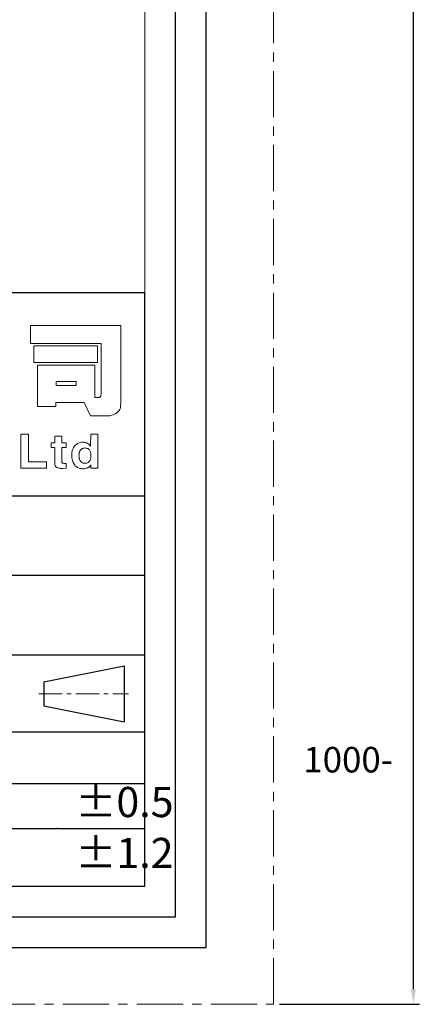
# Model space of a CAD drawing. Units: millimetres. Extents: x -3035 to 1791, y 265 to 2640.
# Drawn here: x -2648 to -2594, y 265 to 396 of the extents above; entities that cross this region are included whole.
import ezdxf

# ---------------------------------------------------------------- set-up
doc = ezdxf.new("R2010")
doc.units = ezdxf.units.MM
doc.header["$LTSCALE"] = 16.335
doc.linetypes.add('CENTER', pattern=[0.6, 0.375, -0.075, 0.075, -0.075])
doc.layers.get('0').update_dxf_attribs({"linetype": 'CONTINUOUS'})
doc.layers.get('Defpoints').update_dxf_attribs({"linetype": 'CONTINUOUS'})
for name, color, linetype, lineweight in [('1实体粗线', 7, 'CONTINUOUS', 30), ('2实体细线', 2, 'CONTINUOUS', 15), ('3中心线', 1, 'CENTER', 5)]:
    doc.layers.add(name, color=color, linetype=linetype, lineweight=lineweight)
doc.styles.add('ROMANS', font='romans.shx')
doc.styles.add('宋体', font='txt')
doc.dimstyles.new('LINE', dxfattribs={"dimtxt": 3, "dimasz": 2, "dimexe": 0.8, "dimexo": 0.8, "dimgap": 0.2, "dimtad": 0, "dimzin": 0, "dimdsep": 46, "dimtxsty": 'ROMANS', "dimcen": -1, "dimclrd": 3, "dimclrt": 7, "dimadec": 1, "dimazin": 0, "dimtfac": 1, "dimtmove": 0, "dimatfit": 3, "dimfxl": 0, "dimtolj": 1, "dimtzin": 0, "dimarcsym": 0})

# ---------------------------------------------------------------- blocks, each defined once
blk = doc.blocks.new('*D1')
at = {"color": 0, "lineweight": -2, "transparency": 16777216}
for p, q in [((-2613.93, 858.98), (-2595.39, 858.98)), ((-2613.93, 265.05), (-2595.39, 265.05))]:
    blk.add_line(p, q, dxfattribs=at)
at = {"color": 3, "lineweight": -2, "transparency": 16777216}
for p, q in [((-2596.19, 856.98), (-2596.19, 569.64)), ((-2596.19, 267.05), (-2596.19, 554.38))]:
    blk.add_line(p, q, dxfattribs=at)
at = {"color": 3, "transparency": 16777216}
for points in [[(-2596.52, 856.98), (-2595.85, 856.98), (-2596.19, 858.98)], [(-2596.52, 267.05), (-2595.85, 267.05), (-2596.19, 265.05)]]:
    blk.add_solid(points, dxfattribs=at)
at = {"layer": 'Defpoints', "color": 0, "transparency": 16777216}
for p in [(-2614.73, 858.98), (-2614.73, 265.05), (-2596.19, 265.05)]:
    blk.add_point(p, dxfattribs=at)
at = {"color": 7, "transparency": 16777216, "insert": (-2596.19, 562.01), "char_height": 3, "attachment_point": 5, "rotation": 90, "style": 'ROMANS'}
blk.add_mtext('\\A1;593.93', dxfattribs=at)
blk = doc.blocks.new('A$C0649190B')
at = {"layer": '2实体细线', "color": 7, "lineweight": 0}
for points in [[(113.454, -7.268), (113.454, -7.38), (113.445, -7.484), (113.441, -7.569), (113.427, -7.646), (113.418, -7.682), (113.409, -7.718), (113.396, -7.749), (113.378, -7.78), (113.36, -7.807), (113.337, -7.839), (113.315, -7.866), (113.288, -7.893), (113.207, -7.96), (113.126, -8.023), (113.086, -8.05), (113.041, -8.073), (112.996, -8.095), (112.955, -8.113), (112.87, -8.145), (112.793, -8.167), (112.726, -8.181), (112.668, -8.185), (111.445, -8.185), (111.032, -7.304), (109.148, -7.304), (109.148, -7.56), (107.93, -7.56), (107.93, -4.809), (111.737, -4.809), (111.737, -6.953), (111.998, -6.953), (112.02, -6.953), (112.043, -6.949), (112.061, -6.94), (112.079, -6.931), (112.092, -6.922), (112.106, -6.908), (112.115, -6.895), (112.124, -6.882), (112.133, -6.846), (112.142, -6.805), (112.151, -6.765), (112.151, -6.72), (112.151, -3.385), (107.472, -3.385), (107.472, -2.193), (113.454, -2.193), (113.454, -7.268), (113.454, -7.268)], [(111.904, -4.652), (107.701, -4.652), (107.701, -3.537), (111.904, -3.537), (111.904, -4.652), (111.904, -4.652)], [(110.497, -6.176), (110.497, -5.902), (109.171, -5.902), (109.171, -6.176), (110.497, -6.176), (110.497, -6.176)], [(107.337, -9.394), (107.337, -11.237), (108.523, -11.237), (108.523, -11.646), (106.838, -11.646), (106.838, -9.394), (107.337, -9.394), (107.337, -9.394)], [(109.539, -9.524), (109.539, -9.974), (109.831, -9.974), (109.831, -10.289), (109.539, -10.289), (109.539, -11.197), (109.544, -11.233), (109.548, -11.264), (109.557, -11.286), (109.571, -11.304), (109.593, -11.313), (109.625, -11.322), (109.674, -11.327), (109.732, -11.331), (109.831, -11.331), (109.831, -11.655), (109.611, -11.664), (109.553, -11.664), (109.481, -11.66), (109.422, -11.655), (109.364, -11.651), (109.31, -11.637), (109.265, -11.624), (109.225, -11.61), (109.193, -11.588), (109.162, -11.565), (109.139, -11.543), (109.126, -11.52), (109.108, -11.493), (109.099, -11.462), (109.085, -11.426), (109.081, -11.39), (109.076, -11.345), (109.076, -11.304), (109.076, -10.289), (108.834, -10.289), (108.834, -9.974), (109.076, -9.974), (109.076, -9.524), (109.539, -9.524), (109.539, -9.524)], [(111.926, -9.394), (111.926, -11.646), (111.472, -11.646), (111.472, -11.435), (111.45, -11.466), (111.427, -11.498), (111.4, -11.525), (111.373, -11.547), (111.342, -11.574), (111.31, -11.597), (111.279, -11.615), (111.243, -11.633), (111.175, -11.655), (111.108, -11.673), (111.032, -11.687), (110.951, -11.687), (110.906, -11.687), (110.865, -11.682), (110.82, -11.678), (110.78, -11.673), (110.739, -11.66), (110.699, -11.651), (110.663, -11.637), (110.627, -11.619), (110.591, -11.601), (110.56, -11.579), (110.524, -11.556), (110.492, -11.534), (110.465, -11.507), (110.438, -11.475), (110.411, -11.444), (110.384, -11.412), (110.344, -11.349), (110.308, -11.282), (110.276, -11.21), (110.254, -11.134), (110.231, -11.053), (110.218, -10.972), (110.209, -10.882), (110.209, -10.792), (110.209, -10.689), (110.222, -10.594), (110.24, -10.504), (110.263, -10.423), (110.294, -10.343), (110.33, -10.271), (110.375, -10.208), (110.429, -10.145), (110.479, -10.095), (110.537, -10.05), (110.596, -10.014), (110.658, -9.987), (110.721, -9.96), (110.793, -9.947), (110.865, -9.934), (110.942, -9.934), (110.991, -9.934), (111.04, -9.938), (111.085, -9.943), (111.126, -9.956), (111.171, -9.965), (111.207, -9.983), (111.247, -10.001), (111.283, -10.019), (111.328, -10.055), (111.373, -10.095), (111.414, -10.14), (111.454, -10.194), (111.463, -9.394), (111.926, -9.394), (111.926, -9.394)], [(110.685, -10.824), (110.69, -10.868), (110.69, -10.913), (110.699, -10.958), (110.708, -10.999), (110.717, -11.039), (110.73, -11.08), (110.744, -11.116), (110.762, -11.147), (110.789, -11.192), (110.82, -11.228), (110.856, -11.26), (110.892, -11.282), (110.933, -11.304), (110.973, -11.318), (111.018, -11.327), (111.067, -11.327), (111.117, -11.327), (111.166, -11.318), (111.211, -11.309), (111.252, -11.291), (111.288, -11.269), (111.324, -11.246), (111.355, -11.215), (111.387, -11.179), (111.409, -11.147), (111.427, -11.111), (111.445, -11.075), (111.459, -11.035), (111.468, -10.99), (111.476, -10.945), (111.481, -10.895), (111.481, -10.846), (111.481, -10.792), (111.476, -10.738), (111.472, -10.689), (111.463, -10.639), (111.45, -10.594), (111.436, -10.554), (111.418, -10.518), (111.4, -10.482), (111.373, -10.441), (111.346, -10.405), (111.31, -10.379), (111.27, -10.352), (111.229, -10.334), (111.184, -10.32), (111.135, -10.316), (111.081, -10.311), (111.032, -10.316), (110.987, -10.32), (110.942, -10.334), (110.901, -10.352), (110.865, -10.374), (110.829, -10.401), (110.802, -10.432), (110.771, -10.468), (110.753, -10.504), (110.735, -10.54), (110.721, -10.581), (110.708, -10.621), (110.699, -10.666), (110.69, -10.716), (110.69, -10.77), (110.685, -10.824), (110.685, -10.824)]]:
    blk.add_lwpolyline(points, dxfattribs=at)

msp = doc.modelspace()

# ---------------------------------------------------------------- linework, layer by layer
at = {"lineweight": 25}
for p, q in [((-2861.849, 359.427), (-2631.761, 359.427)), ((-2631.761, 280.716), (-2631.761, 359.427)), ((-2861.849, 280.716), (-2631.761, 280.716))]:
    msp.add_line(p, q, dxfattribs=at)
at = {"color": 3, "lineweight": 25}
for p, q in [((-2861.849, 332.478), (-2631.761, 332.478)), ((-2861.849, 321.925), (-2631.761, 321.925)), ((-2861.849, 311.373), (-2631.761, 311.373)), ((-2861.849, 301.154), (-2631.761, 301.154)), ((-2861.849, 301.154), (-2631.761, 301.154)), ((-2838.315, 294.341), (-2631.761, 294.341)), ((-2838.315, 288.38), (-2631.761, 288.38))]:
    msp.add_line(p, q, dxfattribs=at)
msp.add_lwpolyline([(-3025.78, 851.434), (-3025.78, 272.591), (-2623.637, 272.591), (-2623.637, 851.434)], close=True)
at = {"layer": '1实体粗线', "ltscale": 0.1}
for p, q in [((-2645.148, 307.81), (-2634.496, 309.94)), ((-2634.496, 309.94), (-2634.496, 302.484)), ((-2645.148, 307.81), (-2645.148, 304.614)), ((-2645.148, 304.614), (-2634.496, 302.484))]:
    msp.add_line(p, q, dxfattribs=at)
at = {"layer": '1实体粗线'}
msp.add_lwpolyline([(-3021.718, 847.372), (-3021.718, 276.654), (-2627.699, 276.654), (-2627.699, 847.372)], close=True, dxfattribs=at)
msp.add_point((-2643.39, 288.38), dxfattribs=at)
at = {"layer": '2实体细线'}
msp.add_lwpolyline([(-3017.655, 843.31), (-3017.655, 280.716), (-2631.761, 280.716), (-2631.761, 843.31)], close=True, dxfattribs=at)
at = {"layer": '3中心线', "ltscale": 0.5}
msp.add_line((-2645.807, 306.212), (-2633.948, 306.212), dxfattribs=at)
at = {"layer": '3中心线'}
msp.add_lwpolyline([(-3034.682, 858.975), (-3034.682, 265.05), (-2614.735, 265.05), (-2614.735, 858.975)], close=True, dxfattribs=at)

# ---------------------------------------------------------------- block references
at = {"layer": '1实体粗线', "xscale": 1.999747488264086, "yscale": 1.999747488264086, "zscale": 1.999747488264086}
msp.add_blockref('A$C0649190B', (-2861.849, 359.427), dxfattribs=at)

# ---------------------------------------------------------------- texts
at = {"layer": '1实体粗线', "attachment_point": 1, "style": '宋体'}
for s, insert, char_height, width in [('\\pi14.96106;1000-', (-2661.442, 299.176), 3.38635, 41.31085), ('\\pi2.8529;±0.5', (-2652.416, 293.868), 3.99949, 20.65542), ('\\pi2.8529;±1.2', (-2652.416, 287.118), 3.99949, 20.65542)]:
    msp.add_mtext(s, dxfattribs=dict(at, insert=insert, char_height=char_height, width=width))

# ---------------------------------------------------------------- dimensions: what is measured, and where the dimension line sits
dim = msp.add_linear_dim(base=(-2596.187949, 265.050095), p1=(-2614.734567, 858.975099), p2=(-2614.734567, 265.050095), angle=270, dimstyle='LINE')
dim.commit()
dim.dimension.update_dxf_attribs({"geometry": '*D1', "text_midpoint": (-2596.187949, 562.012597), "dimtype": 160})

doc.saveas('drawing.dxf')
